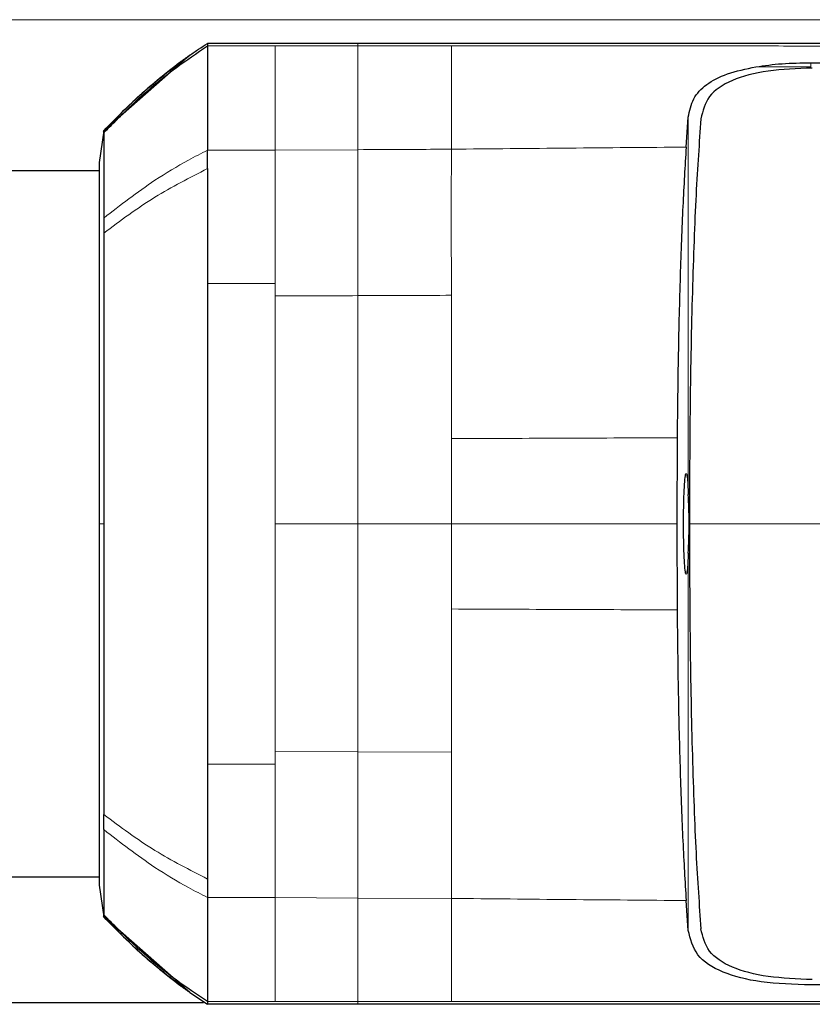
# Model space of a CAD drawing. Units: millimetres. Extents: x 0 to 210, y 0 to 297.
# Drawn here: x 162 to 163, y 270 to 272 of the extents above; entities that cross this region are included whole.
import ezdxf

# ---------------------------------------------------------------- set-up
doc = ezdxf.new("R2010")
doc.units = ezdxf.units.MM

msp = doc.modelspace()

# ---------------------------------------------------------------- linework, layer by layer
at = {"color": 8, "linetype": 'Continuous', "lineweight": 18}
for p, q in [((134.60153, 271.69601), (166.15082, 271.69601)), ((162.0963, 271.64388), (162.23011, 271.64387)), ((162.23011, 271.64387), (162.39421, 271.64387)), ((162.39421, 271.64387), (162.39421, 271.64912)), ((163.29281, 271.61067), (163.29281, 271.60252)), ((163.04976, 270.75409), (163.04977, 271.50246)), ((162.0963, 271.43732), (162.23011, 271.43734)), ((162.23011, 271.43734), (162.3942, 271.43815)), ((162.09631, 271.17283), (162.23011, 271.17283)), ((162.23011, 271.14797), (162.23011, 271.17283)), ((162.58013, 270.86497), (162.58014, 270.69601)), ((161.88164, 270.69601), (161.89051, 270.69601)), ((162.23011, 270.69601), (162.39419, 270.69603)), ((162.39419, 270.69603), (162.58014, 270.69601)), ((162.58014, 270.69601), (162.58012, 270.52705)), ((163.02683, 270.69601), (162.58014, 270.69601)), ((163.04977, 269.88955), (163.04976, 270.63793)), ((162.23011, 270.24406), (162.23011, 270.21922)), ((162.3942, 270.24343), (162.23011, 270.24406)), ((162.58016, 270.24274), (162.3942, 270.24343)), ((162.23011, 270.21922), (162.09631, 270.21923)), ((162.23011, 269.95468), (162.09629, 269.9547)), ((162.3942, 269.95368), (162.23011, 269.95468)), ((162.58011, 269.95296), (162.3942, 269.95368)), ((162.23011, 269.74815), (162.0963, 269.74815)), ((162.39421, 269.74815), (162.23011, 269.74815)), ((162.39548, 269.74818), (162.39421, 269.74818)), ((162.39421, 269.74291), (162.39421, 269.74815)), ((162.58011, 269.74819), (162.39548, 269.74818))]:
    msp.add_line(p, q, dxfattribs=at)
at = {"color": 7, "linetype": 'Continuous', "lineweight": 25}
for p, q in [((162.09631, 271.64912), (162.0963, 271.64388)), ((162.09631, 271.64912), (162.39421, 271.64912)), ((162.06107, 271.62557), (161.89055, 271.47582)), ((163.04538, 271.44319), (163.04977, 271.50246)), ((161.89054, 271.47582), (161.88169, 271.41289)), ((161.88168, 271.39601), (138.87067, 271.39601)), ((161.8905, 271.30258), (161.89051, 271.27255)), ((163.02751, 270.86679), (163.02681, 270.69601)), ((163.02681, 270.69601), (163.02751, 270.52524)), ((138.87067, 269.99601), (161.88168, 269.99601)), ((161.88169, 269.97914), (161.89054, 269.9162)), ((163.04977, 269.88955), (163.04538, 269.94883)), ((162.06107, 269.76646), (161.89056, 269.91619)), ((162.06107, 269.76646), (162.09631, 269.74292)), ((162.08813, 269.74601), (138.6608, 269.74601)), ((162.0963, 269.74815), (162.09631, 269.74291)), ((162.39421, 269.74291), (162.09631, 269.74291))]:
    msp.add_line(p, q, dxfattribs=at)
for points, knots in [([(161.89055, 271.47152), (161.90999, 271.4913), (161.95506, 271.53715), (162.02369, 271.5953), (162.07523, 271.62976), (162.09632, 271.64386)], [0, 0, 0, 0, 0.3094267, 0.7175405, 1, 1, 1, 1]), ([(162.06107, 271.62557), (162.06687, 271.62959), (162.07848, 271.63765), (162.09037, 271.64529), (162.09631, 271.64911)], [0, 0, 0, 0, 0.4999901, 1, 1, 1, 1]), ([(162.0963, 271.64388), (162.09631, 271.64201), (162.09633, 271.63875), (162.09627, 271.63024), (162.09625, 271.62515), (162.09624, 271.62379), (162.09624, 271.62343), (162.09624, 271.62334), (162.09624, 271.62331), (162.09621, 271.61228), (162.09623, 271.57555), (162.09628, 271.51096), (162.0963, 271.45788), (162.0963, 271.44329), (162.0963, 271.43905), (162.0963, 271.43776), (162.0963, 271.43732)], [0, 0, 0, 0, 0.12532, 0.2186466, 0.2423542, 0.2484261, 0.2500139, 0.2504456, 0.2505709, 0.2506358, 0.5012377, 0.8678188, 0.963096, 0.9888031, 0.9962117, 1, 1, 1, 1]), ([(162.39421, 271.64912), (162.50026, 271.64912), (162.71018, 271.64912), (163.02738, 271.64912), (163.34385, 271.64912), (163.65349, 271.64912), (163.85354, 271.64912), (163.94962, 271.64912)], [0, 0, 0, 0, 0.2029795, 0.4017916, 0.6078765, 0.8116553, 1, 1, 1, 1]), ([(161.89054, 271.47582), (161.91706, 271.50296), (161.9701, 271.55721), (162.03075, 271.60279), (162.06107, 271.62557)], [0, 0, 0, 0, 0.500177, 1, 1, 1, 1]), ([(162.05984, 271.62448), (162.05361, 271.62009), (162.0381, 271.60916), (162.02335, 271.59696), (162.01453, 271.58966)], [0, 0, 0, 0, 0.4016965, 1, 1, 1, 1]), ([(162.04134, 271.61114), (162.01444, 271.58995), (161.96067, 271.5476), (161.91305, 271.49844), (161.88926, 271.47388)], [0, 0, 0, 0, 0.5003125, 1, 1, 1, 1]), ([(163.04976, 271.50246), (163.05225, 271.51512), (163.05711, 271.53983), (163.08399, 271.56844), (163.1248, 271.59016), (163.16391, 271.59842), (163.18368, 271.60259)], [0, 0, 0, 0, 0.2561607, 0.4998826, 0.7471904, 1, 1, 1, 1]), ([(163.29563, 271.60008), (163.26544, 271.59886), (163.20505, 271.59643), (163.13292, 271.5774), (163.08593, 271.54594), (163.07845, 271.51497), (163.0747, 271.49947)], [0, 0, 0, 0, 0.24972266, 0.49956356, 0.7495889, 1, 1, 1, 1]), ([(163.18368, 271.60259), (163.20065, 271.60498), (163.23491, 271.60982), (163.27338, 271.61038), (163.29281, 271.61067)], [0, 0, 0, 0, 0.4950594, 1, 1, 1, 1]), ([(163.29281, 271.61072), (163.36074, 271.61082), (163.52319, 271.61106), (163.74277, 271.61155), (163.96884, 271.61202), (164.17179, 271.61226), (164.3847, 271.61221), (164.66193, 271.61158), (164.99863, 271.60907), (165.38551, 271.60299), (165.61693, 271.59402), (165.73308, 271.58952)], [0, 0, 0, 0, 0.0767733, 0.1836102, 0.2500242, 0.3364015, 0.4188485, 0.5000937, 0.6670561, 0.8328962, 1, 1, 1, 1]), ([(163.07471, 271.49947), (163.07133, 271.45232), (163.06458, 271.35803), (163.05733, 271.15983), (163.05266, 270.93527), (163.05218, 270.77577), (163.05193, 270.69601)], [0, 0, 0, 0, 0.2499922, 0.4999408, 0.7499237, 1, 1, 1, 1]), ([(161.89054, 271.47153), (161.89053, 271.45817), (161.89052, 271.43145), (161.89051, 271.34554), (161.8905, 271.30258)], [0, 0, 0, 0, 0.4999659, 1, 1, 1, 1]), ([(161.89054, 271.47582), (161.89054, 271.47582), (161.89054, 271.47582), (161.89054, 271.47582), (161.89054, 271.47582)], [0, 0, 0, 0, 0.5000007, 1, 1, 1, 1]), ([(161.89054, 271.47153), (161.89054, 271.47276), (161.89054, 271.47522), (161.89054, 271.47562), (161.89054, 271.47582)], [0, 0, 0, 0, 0.5000189, 1, 1, 1, 1]), ([(163.04538, 271.44319), (163.04313, 271.40547), (163.03863, 271.33003), (163.03339, 271.18958), (163.02944, 271.03448), (163.02815, 270.92269), (163.02751, 270.86679)], [0, 0, 0, 0, 0.24997059, 0.50003757, 0.74999092, 1, 1, 1, 1]), ([(162.09629, 271.40064), (162.09627, 271.4022), (162.09622, 271.40637), (162.09623, 271.41883), (162.09626, 271.42933), (162.09629, 271.43734)], [0, 0, 0, 0, 0.124502, 0.332658, 1, 1, 1, 1]), ([(161.88169, 271.41288), (161.88169, 271.41021), (161.88168, 271.40486), (161.88168, 271.3624), (161.88167, 271.29594), (161.88167, 271.20605), (161.88166, 271.09652), (161.88165, 270.97181), (161.88165, 270.83655), (161.88164, 270.74285), (161.88164, 270.69601)], [0, 0, 0, 0, 0.1243021, 0.2495964, 0.3750382, 0.5003459, 0.6254219, 0.750344, 0.8751845, 1, 1, 1, 1]), ([(162.0963, 271.40061), (162.09611, 271.36612), (162.09589, 271.32567), (162.09608, 271.26784), (162.09622, 271.22835), (162.09628, 271.19374), (162.09631, 271.17283)], [0, 0, 0, 0, 0.49985461, 0.58620541, 0.74993917, 1, 1, 1, 1]), ([(161.89054, 271.27253), (161.89053, 271.23684), (161.89053, 271.16306), (161.89052, 271.02435), (161.89051, 270.86631), (161.89051, 270.75323), (161.89051, 270.69601)], [0, 0, 0, 0, 0.2309479, 0.4774853, 0.7356323, 1, 1, 1, 1]), ([(163.04976, 270.63793), (163.04947, 270.63128), (163.04884, 270.61689), (163.04746, 270.60153), (163.04573, 270.59403), (163.04386, 270.59869), (163.0422, 270.61561), (163.04102, 270.64085), (163.04038, 270.66868), (163.0402, 270.69601), (163.04038, 270.72335), (163.04102, 270.75118), (163.0422, 270.77642), (163.04386, 270.79334), (163.04573, 270.798), (163.04746, 270.79049), (163.04884, 270.77514), (163.04947, 270.76074), (163.04976, 270.75409)], [0, 0, 0, 0, 0.0514766, 0.1113656, 0.1785509, 0.2500728, 0.3215746, 0.3887132, 0.448555, 0.5, 0.551445, 0.6112868, 0.6784254, 0.7499272, 0.8214491, 0.8886344, 0.9485234, 1, 1, 1, 1]), ([(163.04976, 270.63793), (163.05014, 270.64687), (163.05091, 270.66474), (163.05161, 270.69593), (163.05086, 270.72718), (163.05013, 270.74511), (163.04976, 270.75409)], [0, 0, 0, 0, 0.24961586, 0.4992809, 0.74914798, 1, 1, 1, 1]), ([(161.88164, 270.69601), (161.88164, 270.64917), (161.88165, 270.55548), (161.88165, 270.42021), (161.88166, 270.2955), (161.88167, 270.18597), (161.88167, 270.09608), (161.88168, 270.02963), (161.88168, 269.98717), (161.88169, 269.98181), (161.88169, 269.97915)], [0, 0, 0, 0, 0.1248155, 0.2496559, 0.3745778, 0.4996536, 0.6249609, 0.7504025, 0.8756969, 1, 1, 1, 1]), ([(161.89051, 270.69601), (161.89051, 270.6388), (161.89051, 270.52572), (161.89052, 270.36767), (161.89053, 270.22896), (161.89054, 270.15518), (161.89054, 270.11949)], [0, 0, 0, 0, 0.2643683, 0.5225156, 0.7690529, 1, 1, 1, 1]), ([(163.05193, 270.69601), (163.05218, 270.61624), (163.05266, 270.45673), (163.05733, 270.23215), (163.06458, 270.03394), (163.07133, 269.93965), (163.07471, 269.8925)], [0, 0, 0, 0, 0.2500756, 0.5000588, 0.7500076, 1, 1, 1, 1]), ([(163.02751, 270.52524), (163.02815, 270.46941), (163.02943, 270.35769), (163.03338, 270.20271), (163.03861, 270.06217), (163.04312, 269.98666), (163.04538, 269.94883)], [0, 0, 0, 0, 0.24968379, 0.49959458, 0.74930796, 1, 1, 1, 1]), ([(162.09631, 270.21923), (162.09628, 270.19831), (162.09623, 270.16355), (162.09609, 270.12406), (162.0959, 270.06624), (162.09612, 270.02591), (162.0963, 269.99141)], [0, 0, 0, 0, 0.250061, 0.4155395, 0.5001451, 1, 1, 1, 1]), ([(161.8905, 270.08944), (161.8905, 270.09432), (161.8905, 270.10407), (161.8905, 270.11433), (161.8905, 270.11947)], [0, 0, 0, 0, 0.49994685, 1, 1, 1, 1]), ([(161.8905, 270.08944), (161.89051, 270.04648), (161.89053, 269.96056), (161.89054, 269.93385), (161.89054, 269.92049)], [0, 0, 0, 0, 0.500026, 1, 1, 1, 1]), ([(162.0963, 269.99141), (162.09627, 269.9872), (162.09618, 269.97463), (162.09625, 269.96266), (162.09629, 269.9547)], [0, 0, 0, 0, 0.3345076, 1, 1, 1, 1]), ([(162.09629, 269.9547), (162.0963, 269.94512), (162.09632, 269.92233), (162.09627, 269.89234), (162.09622, 269.86433), (162.09622, 269.83803), (162.09623, 269.80198), (162.09625, 269.76346), (162.09629, 269.75322), (162.0963, 269.74815)], [0, 0, 0, 0, 0.0843353, 0.2006313, 0.2887477, 0.376628, 0.4992118, 0.7516701, 1, 1, 1, 1]), ([(161.89054, 269.91619), (161.89054, 269.91639), (161.89054, 269.9168), (161.89054, 269.91926), (161.89054, 269.92049)], [0, 0, 0, 0, 0.499983, 1, 1, 1, 1]), ([(162.09632, 269.74816), (162.07523, 269.76226), (162.02369, 269.79672), (161.95506, 269.85488), (161.90999, 269.90073), (161.89055, 269.9205)], [0, 0, 0, 0, 0.282465, 0.6905844, 1, 1, 1, 1]), ([(161.88927, 269.91814), (161.91306, 269.89357), (161.96068, 269.84442), (162.01444, 269.80207), (162.04134, 269.78088)], [0, 0, 0, 0, 0.4996876, 1, 1, 1, 1]), ([(161.89054, 269.9162), (161.89054, 269.9162), (161.89054, 269.91619), (161.89054, 269.91619), (161.89054, 269.91619)], [0, 0, 0, 0, 0.5000037, 1, 1, 1, 1]), ([(162.06107, 269.76646), (162.03075, 269.78924), (161.9701, 269.83481), (161.91707, 269.88906), (161.89054, 269.9162)], [0, 0, 0, 0, 0.499841, 1, 1, 1, 1]), ([(163.29281, 269.78136), (163.25874, 269.78249), (163.19225, 269.7847), (163.11359, 269.8049), (163.06219, 269.83838), (163.05391, 269.87248), (163.04976, 269.88955)], [0, 0, 0, 0, 0.2558772, 0.4994929, 0.7494184, 1, 1, 1, 1]), ([(163.29563, 269.79194), (163.26544, 269.79316), (163.20506, 269.79561), (163.13298, 269.81461), (163.08596, 269.84603), (163.07845, 269.87698), (163.07469, 269.8925)], [0, 0, 0, 0, 0.2498035, 0.499662, 0.7490681, 1, 1, 1, 1]), ([(162.01453, 269.80236), (162.02335, 269.79506), (162.0381, 269.78286), (162.05361, 269.77193), (162.05984, 269.76754)], [0, 0, 0, 0, 0.59832042, 1, 1, 1, 1]), ([(165.73307, 269.8025), (165.73239, 269.80247), (165.72632, 269.80221), (165.64991, 269.79891), (165.50412, 269.79332), (165.28628, 269.78786), (165.06528, 269.78411), (164.83346, 269.78164), (164.64817, 269.78054), (164.5146, 269.78011), (164.43737, 269.77993), (164.35681, 269.77982), (164.27789, 269.77977), (164.19991, 269.77978), (164.12212, 269.77983), (164.03869, 269.77992), (163.96528, 269.78003), (163.8963, 269.78016), (163.8372, 269.78027), (163.77061, 269.78041), (163.7007, 269.78055), (163.58868, 269.78078), (163.45167, 269.78106), (163.34102, 269.78123), (163.29281, 269.78131)], [0, 0, 0, 0, 0.0010139, 0.0090072, 0.1130805, 0.2093059, 0.3038008, 0.3999336, 0.4999675, 0.5295328, 0.5602317, 0.5920506, 0.6249728, 0.653168, 0.6834013, 0.7156727, 0.7499884, 0.76821, 0.795111, 0.8178692, 0.8444925, 0.8749938, 0.9455339, 1, 1, 1, 1]), ([(163.94962, 269.74291), (163.82191, 269.74291), (163.56644, 269.74291), (163.17703, 269.74291), (162.7861, 269.74291), (162.52484, 269.74291), (162.39421, 269.74291)], [0, 0, 0, 0, 0.2499494, 0.4999775, 0.7499824, 1, 1, 1, 1])]:
    msp.add_open_spline(points, degree=3, knots=knots, dxfattribs=at)
at = {"color": 8, "linetype": 'Continuous', "lineweight": 18}
for points, knots in [([(162.23011, 271.64387), (162.23011, 271.63875), (162.23011, 271.62851), (162.23011, 271.58208), (162.23011, 271.52003), (162.23011, 271.46491), (162.23011, 271.43734)], [0, 0, 0, 0, 0.2497767, 0.4998445, 0.7498335, 1, 1, 1, 1]), ([(162.3942, 271.43815), (162.3942, 271.46566), (162.3942, 271.52064), (162.3942, 271.58231), (162.39421, 271.62857), (162.39421, 271.63878), (162.39421, 271.64389)], [0, 0, 0, 0, 0.250162, 0.5001531, 0.7502281, 1, 1, 1, 1]), ([(162.39421, 271.64385), (162.42537, 271.64384), (162.48734, 271.64384), (162.5493, 271.64384), (162.58009, 271.64384)], [0, 0, 0, 0, 0.5029383, 1, 1, 1, 1]), ([(162.58009, 271.64384), (162.64056, 271.64384), (162.75953, 271.64385), (162.93487, 271.64385), (163.10417, 271.64384), (163.33222, 271.64382), (163.61482, 271.64378), (163.83986, 271.64381), (163.9496, 271.64383)], [0, 0, 0, 0, 0.1313661, 0.2584567, 0.3813269, 0.5000366, 0.7561804, 1, 1, 1, 1]), ([(162.58009, 271.64384), (162.58009, 271.63879), (162.5801, 271.62868), (162.5801, 271.58265), (162.58011, 271.5214), (162.58011, 271.46656), (162.58012, 271.43915)], [0, 0, 0, 0, 0.249904, 0.49992509, 0.74998877, 1, 1, 1, 1]), ([(162.58012, 271.43915), (162.65776, 271.43989), (162.81301, 271.44138), (162.96795, 271.44265), (163.04539, 271.44328)], [0, 0, 0, 0, 0.50011373, 1, 1, 1, 1]), ([(161.8905, 271.30258), (161.9235, 271.32826), (161.9764, 271.36942), (162.04765, 271.41216), (162.08368, 271.43079), (162.09631, 271.43732)], [0, 0, 0, 0, 0.5187571, 0.831411, 1, 1, 1, 1]), ([(162.23011, 271.43734), (162.23011, 271.39838), (162.23011, 271.32046), (162.23011, 271.22203), (162.23011, 271.17283)], [0, 0, 0, 0, 0.5000321, 1, 1, 1, 1]), ([(162.3942, 271.43815), (162.42519, 271.43828), (162.45707, 271.4384), (162.49674, 271.43868), (162.52773, 271.43881), (162.55782, 271.439), (162.58012, 271.43915)], [0, 0, 0, 0, 0.4999875, 0.5144174, 0.6401164, 1, 1, 1, 1]), ([(162.3942, 271.1486), (162.3942, 271.20277), (162.3942, 271.31116), (162.3942, 271.39581), (162.3942, 271.43815)], [0, 0, 0, 0, 0.49987504, 1, 1, 1, 1]), ([(162.58012, 271.43915), (162.57982, 271.39681), (162.57921, 271.31216), (162.57986, 271.20358), (162.58018, 271.1493)], [0, 0, 0, 0, 0.5000919, 1, 1, 1, 1]), ([(162.09629, 271.40065), (162.06067, 271.38244), (161.98659, 271.34458), (161.92336, 271.29715), (161.89054, 271.27253)], [0, 0, 0, 0, 0.4808205, 1, 1, 1, 1]), ([(162.23011, 271.14797), (162.25746, 271.14808), (162.31216, 271.1483), (162.36685, 271.1485), (162.3942, 271.1486)], [0, 0, 0, 0, 0.49999626, 1, 1, 1, 1]), ([(162.39419, 270.69603), (162.3942, 270.77498), (162.3942, 270.93285), (162.3942, 271.07669), (162.3942, 271.1486)], [0, 0, 0, 0, 0.5000365, 1, 1, 1, 1]), ([(162.3942, 271.1486), (162.42519, 271.1487), (162.48719, 271.14892), (162.54918, 271.14917), (162.58018, 271.1493)], [0, 0, 0, 0, 0.499926, 1, 1, 1, 1]), ([(162.58018, 271.1493), (162.58013, 271.10388), (162.58004, 271.01304), (162.5801, 270.91433), (162.58013, 270.86497)], [0, 0, 0, 0, 0.5000359, 1, 1, 1, 1]), ([(162.58013, 270.86497), (162.65479, 270.86528), (162.80408, 270.86589), (162.95305, 270.86649), (163.02752, 270.8668)], [0, 0, 0, 0, 0.5001043, 1, 1, 1, 1]), ([(162.3942, 270.24343), (162.3942, 270.31535), (162.3942, 270.45919), (162.3942, 270.61708), (162.39419, 270.69603)], [0, 0, 0, 0, 0.4999634, 1, 1, 1, 1]), ([(163.05193, 270.69601), (163.13116, 270.69601), (163.28956, 270.69601), (163.44681, 270.69601), (163.52541, 270.696)], [0, 0, 0, 0, 0.5001712, 1, 1, 1, 1]), ([(162.58012, 270.52705), (162.58013, 270.4777), (162.58014, 270.37899), (162.58015, 270.28816), (162.58016, 270.24274)], [0, 0, 0, 0, 0.4999656, 1, 1, 1, 1]), ([(163.02751, 270.52523), (162.95303, 270.52554), (162.80407, 270.52614), (162.65478, 270.52675), (162.58012, 270.52705)], [0, 0, 0, 0, 0.4999341, 1, 1, 1, 1]), ([(162.3942, 269.95368), (162.3942, 269.99604), (162.3942, 270.08074), (162.3942, 270.1892), (162.3942, 270.24343)], [0, 0, 0, 0, 0.5000092, 1, 1, 1, 1]), ([(162.58011, 269.95296), (162.58012, 269.99526), (162.58014, 270.07987), (162.58015, 270.18845), (162.58016, 270.24274)], [0, 0, 0, 0, 0.5000471, 1, 1, 1, 1]), ([(162.23011, 269.95468), (162.23011, 269.99366), (162.23011, 270.07162), (162.23011, 270.17002), (162.23011, 270.21921)], [0, 0, 0, 0, 0.50006122, 1, 1, 1, 1]), ([(161.89054, 270.11949), (161.92337, 270.09487), (161.98659, 270.04744), (162.06067, 270.00958), (162.09629, 269.99138)], [0, 0, 0, 0, 0.5191792, 1, 1, 1, 1]), ([(162.0963, 269.9547), (162.08367, 269.96123), (162.04764, 269.97986), (161.97639, 270.0226), (161.92351, 270.06376), (161.8905, 270.08944)], [0, 0, 0, 0, 0.1686207, 0.4812353, 1, 1, 1, 1]), ([(162.23011, 269.74815), (162.23011, 269.75315), (162.23011, 269.76323), (162.23011, 269.80918), (162.23011, 269.87152), (162.23011, 269.927), (162.23011, 269.95468)], [0, 0, 0, 0, 0.2459926, 0.4960405, 0.7485291, 1, 1, 1, 1]), ([(162.39421, 269.74814), (162.39421, 269.75324), (162.39421, 269.76344), (162.3942, 269.80966), (162.3942, 269.87127), (162.3942, 269.92621), (162.3942, 269.95368)], [0, 0, 0, 0, 0.2497722, 0.4998472, 0.7498386, 1, 1, 1, 1]), ([(163.04539, 269.94873), (162.96794, 269.94937), (162.81301, 269.95067), (162.65776, 269.95219), (162.58011, 269.95296)], [0, 0, 0, 0, 0.4998983, 1, 1, 1, 1]), ([(162.58011, 269.74817), (162.58011, 269.75328), (162.58011, 269.7635), (162.58011, 269.80939), (162.58011, 269.87076), (162.58011, 269.92556), (162.58011, 269.95296)], [0, 0, 0, 0, 0.2497234, 0.4996372, 0.749857, 1, 1, 1, 1]), ([(163.94956, 269.74819), (163.83981, 269.74821), (163.6148, 269.74824), (163.27618, 269.7482), (162.92928, 269.74817), (162.69911, 269.74818), (162.58011, 269.74819)], [0, 0, 0, 0, 0.2438441, 0.4999231, 0.7414565, 1, 1, 1, 1])]:
    msp.add_open_spline(points, degree=3, knots=knots, dxfattribs=at)
for points in [[(163.29281, 271.60252), (163.27364, 271.60253), (163.23531, 271.60256), (163.20089, 271.60258), (163.18368, 271.60259)], [(162.23011, 271.14797), (162.23011, 271.07618), (162.23011, 270.9326), (162.23011, 270.77488), (162.23011, 270.69601)], [(162.23011, 270.24406), (162.23011, 270.31585), (162.23011, 270.45942), (162.23011, 270.61715), (162.23011, 270.69601)]]:
    msp.add_open_spline(points, degree=3, dxfattribs=at)
at = {"color": 7, "linetype": 'Continuous', "lineweight": 25}
msp.add_open_spline([(162.09631, 271.17283), (162.09631, 271.09757), (162.09631, 270.94706), (162.09631, 270.69603), (162.09631, 270.445), (162.09631, 270.29449), (162.09631, 270.21923)], degree=3, dxfattribs=at)

doc.saveas('drawing.dxf')
